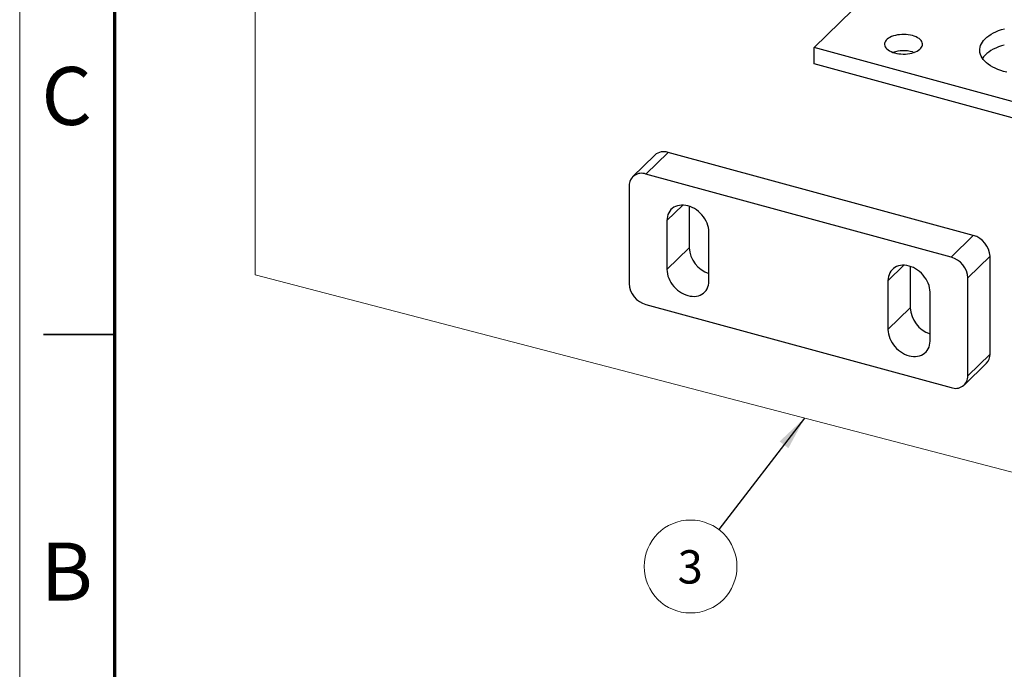
# Model space of a CAD drawing. Units: inches. Extents: x 0 to 16.5, y 0 to 11.7.
# Drawn here: x 0 to 4.1, y 2.5 to 5.2 of the extents above; entities that cross this region are included whole.
import ezdxf

# ---------------------------------------------------------------- set-up
doc = ezdxf.new("R2010")
doc.units = ezdxf.units.IN
doc.header["$MEASUREMENT"] = 0
doc.layers.add('DIM', color=5, linetype='Continuous')
doc.styles.add('SLDTEXTSTYLE0', font='TXT', dxfattribs={"width": 0.75})
doc.dimstyles.new('SLDDIMSTYLE0', dxfattribs={"dimtxt": 0.18, "dimasz": 0.14, "dimexe": 0, "dimexo": 0.0625, "dimgap": 0, "dimtad": 0, "dimtih": 1, "dimtoh": 1, "dimdec": 0, "dimrnd": 1e-09, "dimzin": 0, "dimdsep": 46, "dimlunit": 5, "dimtxsty": 'Standard', "dimsah": 1, "dimcen": 0.09, "dimadec": 0, "dimazin": 0, "dimtfac": 0.14, "dimtdec": 0, "dimtofl": 0, "dimtmove": 0, "dimatfit": 3, "dimfxl": 1, "dimfrac": 2, "dimtolj": 1, "dimtzin": 0, "dimarcsym": 0})

# ---------------------------------------------------------------- blocks, each defined once
blk = doc.blocks.new('SW_NOTE_9')
at = {"color": 0, "linetype": 'Continuous', "lineweight": 0}
blk.add_circle((-0.1172, -0.1525), 0.1923, dxfattribs=at)
at = {"color": 0, "linetype": 'Continuous', "lineweight": 0, "insert": (-0.1186, -0.0852), "char_height": 0.1378, "attachment_point": 2, "style": 'SLDTEXTSTYLE0'}
blk.add_mtext('3', dxfattribs=at)

msp = doc.modelspace()

# ---------------------------------------------------------------- linework, layer by layer
at = {"color": 7, "linetype": 'Continuous', "lineweight": 18}
msp.add_line((0, 11.6929), (0, 0), dxfattribs=at)
at = {"color": 7, "linetype": 'Continuous', "lineweight": 70}
msp.add_line((0.3937, 0.3937), (0.3937, 11.2992), dxfattribs=at)
at = {"color": 7, "linetype": 'Continuous', "lineweight": 25}
for p, q in [((3.2903, 5.0648), (3.6577, 5.4235)), ((6.0758, 4.3077), (3.2903, 5.0648)), ((3.2903, 4.9973), (3.2903, 5.0648)), ((3.6974, 5.0471), (3.7044, 5.045)), ((6.0758, 4.2403), (3.2903, 4.9973)), ((2.6304, 4.62), (2.5385, 4.5303)), ((2.5935, 4.5415), (2.6854, 4.6312)), ((3.9493, 4.2876), (2.6854, 4.6312)), ((3.8575, 4.198), (2.5935, 4.5415)), ((2.5239, 4.4929), (2.5239, 4.088)), ((2.7724, 4.4084), (2.7724, 4.2363)), ((2.6806, 4.3491), (2.6806, 4.1466)), ((2.8547, 4.0993), (2.8547, 4.3018)), ((3.8575, 4.198), (3.9493, 4.2876)), ((2.6806, 4.1466), (2.7724, 4.2363)), ((3.9271, 4.1116), (4.019, 4.2012)), ((4.019, 3.7963), (4.019, 4.2012)), ((3.6882, 4.1595), (3.6882, 3.9874)), ((3.5963, 4.1002), (3.5963, 3.8977)), ((3.9271, 3.7066), (3.9271, 4.1116)), ((3.7704, 3.8504), (3.7704, 4.0529)), ((2.5935, 4.0015), (3.8575, 3.658)), ((3.5963, 3.8977), (3.6882, 3.9874)), ((3.9271, 3.7066), (4.019, 3.7963)), ((3.9125, 3.6692), (4.0043, 3.7588))]:
    msp.add_line(p, q, dxfattribs=at)
at = {"color": 1, "linetype": 'Continuous', "lineweight": 25}
for p, q in [((2.6806, 4.3491), (2.7461, 4.413)), ((3.5963, 4.1002), (3.6618, 4.1642))]:
    msp.add_line(p, q, dxfattribs=at)
at = {"color": 7, "linetype": 'Continuous', "lineweight": 35}
msp.add_line((0.3937, 3.878), (0.0984, 3.878), dxfattribs=at)
at = {"color": 7, "linetype": 'Continuous', "lineweight": 25, "flags": 128}
for points in [[(4.0881, 4.9627), (4.0753, 4.9662), (4.063, 4.9701), (4.0514, 4.9744), (4.0404, 4.9792), (4.0301, 4.9844), (4.0206, 4.99), (4.0118, 4.9959), (4.004, 5.0021), (3.997, 5.0086), (3.991, 5.0154), (3.986, 5.0223), (3.982, 5.0294), (3.979, 5.0367), (3.977, 5.0441), (3.9761, 5.0515), (3.9762, 5.0589), (3.9774, 5.0663), (3.9797, 5.0736), (3.9829, 5.0808), (3.9872, 5.0879), (3.9925, 5.0948), (3.9988, 5.1015), (4.006, 5.108), (4.014, 5.1141), (4.023, 5.1199), (4.0327, 5.1254), (4.0432, 5.1305), (4.0544, 5.1352), (4.0662, 5.1394), (4.0786, 5.1432)], [(3.6239, 5.0429), (3.6323, 5.0409), (3.641, 5.0395), (3.65, 5.0386), (3.6591, 5.0382), (3.6683, 5.0384), (3.6773, 5.0391), (3.6861, 5.0404), (3.6946, 5.0422), (3.7026, 5.0444), (3.7101, 5.0472), (3.7169, 5.0504), (3.7229, 5.0539), (3.7281, 5.0578), (3.7324, 5.062), (3.7357, 5.0664), (3.7379, 5.0709), (3.7392, 5.0756), (3.7394, 5.0803), (3.7385, 5.085), (3.7366, 5.0896), (3.7336, 5.0941), (3.7297, 5.0983), (3.7248, 5.1023), (3.719, 5.106), (3.7125, 5.1093), (3.7053, 5.1122), (3.6974, 5.1146), (3.6891, 5.1166), (3.6804, 5.118), (3.6714, 5.1189), (3.6623, 5.1193), (3.6531, 5.1191), (3.6441, 5.1184), (3.6353, 5.1171), (3.6268, 5.1154), (3.6188, 5.1131), (3.6113, 5.1104), (3.6045, 5.1072), (3.5985, 5.1036), (3.5933, 5.0997), (3.589, 5.0956), (3.5857, 5.0912), (3.5834, 5.0866), (3.5822, 5.0819), (3.582, 5.0772), (3.5829, 5.0725), (3.5848, 5.0679), (3.5878, 5.0635), (3.5917, 5.0592), (3.5966, 5.0552), (3.6023, 5.0515), (3.6089, 5.0482), (3.6161, 5.0453), (3.6239, 5.0429)], [(4.0781, 5.0756), (4.0658, 5.0718), (4.0541, 5.0676), (4.043, 5.0629), (4.0325, 5.0578), (4.0229, 5.0524), (4.014, 5.0466), (4.0059, 5.0404), (3.9988, 5.034), (3.9925, 5.0274), (3.9873, 5.0205), (3.9872, 5.0205)], [(2.8547, 4.3018), (2.8542, 4.3107), (2.8528, 4.3198), (2.8504, 4.329), (2.8471, 4.3381), (2.843, 4.3471), (2.838, 4.3559), (2.8323, 4.3643), (2.8259, 4.3723), (2.8188, 4.3798), (2.8111, 4.3867), (2.803, 4.3929), (2.7945, 4.3984), (2.7857, 4.403), (2.7767, 4.4069), (2.7676, 4.4098), (2.7585, 4.4118), (2.7495, 4.4129), (2.7407, 4.413), (2.7322, 4.4121), (2.7241, 4.4103), (2.7164, 4.4076), (2.7094, 4.404), (2.7029, 4.3995), (2.6972, 4.3942), (2.6922, 4.3881), (2.6881, 4.3814), (2.6848, 4.374), (2.6825, 4.3661), (2.681, 4.3578), (2.6806, 4.3491)], [(3.7704, 4.0529), (3.7699, 4.0619), (3.7685, 4.071), (3.7662, 4.0801), (3.7629, 4.0893), (3.7588, 4.0983), (3.7538, 4.107), (3.7481, 4.1154), (3.7416, 4.1234), (3.7345, 4.1309), (3.7269, 4.1378), (3.7188, 4.144), (3.7103, 4.1495), (3.7015, 4.1542), (3.6925, 4.158), (3.6834, 4.1609), (3.6743, 4.1629), (3.6653, 4.164), (3.6565, 4.1641), (3.648, 4.1633), (3.6398, 4.1615), (3.6322, 4.1587), (3.6251, 4.1551), (3.6187, 4.1506), (3.6129, 4.1453), (3.608, 4.1392), (3.6038, 4.1325), (3.6006, 4.1251), (3.5982, 4.1172), (3.5968, 4.1089), (3.5963, 4.1002)], [(2.6806, 4.1466), (2.681, 4.1377), (2.6825, 4.1286), (2.6848, 4.1194), (2.6881, 4.1103), (2.6922, 4.1013), (2.6972, 4.0925), (2.7029, 4.0841), (2.7094, 4.0761), (2.7164, 4.0686), (2.7241, 4.0617), (2.7322, 4.0555), (2.7407, 4.05), (2.7495, 4.0454), (2.7585, 4.0415), (2.7676, 4.0386), (2.7767, 4.0366), (2.7857, 4.0355), (2.7945, 4.0354), (2.803, 4.0363), (2.8111, 4.0381), (2.8188, 4.0408), (2.8259, 4.0444), (2.8323, 4.0489), (2.838, 4.0542), (2.843, 4.0603), (2.8471, 4.067), (2.8504, 4.0744), (2.8528, 4.0823), (2.8542, 4.0906), (2.8547, 4.0993)], [(3.5963, 3.8977), (3.5968, 3.8888), (3.5982, 3.8797), (3.6006, 3.8705), (3.6038, 3.8614), (3.608, 3.8524), (3.6129, 3.8436), (3.6187, 3.8352), (3.6251, 3.8272), (3.6322, 3.8197), (3.6398, 3.8128), (3.648, 3.8066), (3.6565, 3.8012), (3.6653, 3.7965), (3.6743, 3.7926), (3.6834, 3.7897), (3.6925, 3.7877), (3.7015, 3.7866), (3.7103, 3.7865), (3.7188, 3.7874), (3.7269, 3.7892), (3.7345, 3.7919), (3.7416, 3.7956), (3.7481, 3.8), (3.7538, 3.8054), (3.7588, 3.8114), (3.7629, 3.8182), (3.7662, 3.8255), (3.7685, 3.8334), (3.7699, 3.8417), (3.7704, 3.8504)]]:
    msp.add_lwpolyline(points, dxfattribs=at)
at = {"color": 7, "linetype": 'Continuous', "lineweight": 25}
for centre, radius, start, end in [((3.6608, 4.9098), 0.1421, 75.0705, 107.95), ((2.6675, 4.5782), 0.0559, 71.3428, 131.5672), ((2.5751, 4.4937), 0.0512, 68.9146, 180.87), ((3.9236, 4.1956), 0.0956, 3.3659, 74.3594), ((2.892, 4.2435), 0.1198, 183.4719, 251.8273), ((3.8317, 4.1059), 0.0956, 3.3659, 74.3594), ((2.6193, 4.0936), 0.0956, 183.3659, 254.3594), ((3.8078, 3.9947), 0.1198, 183.4719, 251.8273), ((3.9678, 3.7947), 0.0512, 315.5272, 1.7386), ((3.8759, 3.7058), 0.0512, 248.9146, 0.87)]:
    msp.add_arc(centre, radius, start, end, dxfattribs=at)
at = {"layer": 'DIM', "lineweight": 18}
for p, q in [((0.9757, 4.1249), (0.9757, 6.0838)), ((7.2316, 2.4945), (0.9757, 4.1249))]:
    msp.add_line(p, q, dxfattribs=at)

# ---------------------------------------------------------------- block references
at = {"color": 7, "linetype": 'Continuous', "lineweight": 0}
msp.add_blockref('SW_NOTE_9', (2.8957, 3.0698), dxfattribs=at)

# ---------------------------------------------------------------- texts
at = {"color": 7, "linetype": 'Continuous', "lineweight": 0, "char_height": 0.24, "attachment_point": 2, "style": 'SLDTEXTSTYLE0'}
for s, insert in [('C', (0.1944, 4.9848)), ('B', (0.195, 3.0163))]:
    msp.add_mtext(s, dxfattribs=dict(at, insert=insert))

# ---------------------------------------------------------------- leaders
at = {"color": 7, "linetype": 'Continuous', "lineweight": 0}
msp.add_leader([(3.2509, 3.5319), (2.8957, 3.0698)], dimstyle='SLDDIMSTYLE0', dxfattribs=at)

doc.saveas('drawing.dxf')
